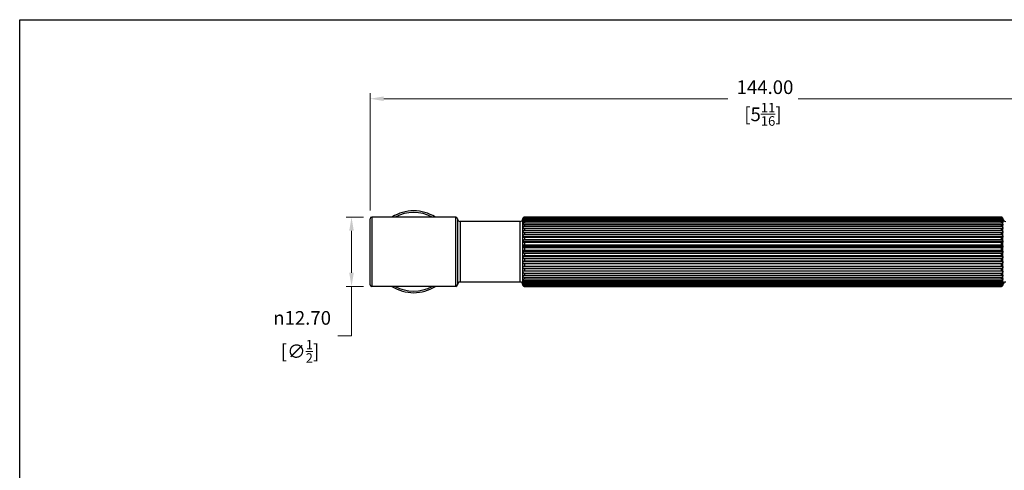
# Model space of a CAD drawing. Units: millimetres. Extents: x 8 to 289, y 8 to 202.
# Drawn here: x 8 to 188, y 119 to 202 of the extents above; entities that cross this region are included whole.
import ezdxf

# ---------------------------------------------------------------- set-up
doc = ezdxf.new("R2010")
doc.units = ezdxf.units.MM
for name, color, linetype, lineweight, true_color in [('Dimension (ISO)', 7, 'Continuous', 18, 0x000040), ('Visible (ISO)', 7, 'Continuous', 25, 0x000040), ('Visible Narrow (ISO)', 7, 'Continuous', 25, 0x000040)]:
    doc.layers.add(name, color=color, linetype=linetype, lineweight=lineweight, true_color=true_color)
doc.layers.add('Sketch Geometry (ANSI)', color=7, linetype='Continuous', lineweight=25)
doc.styles.add('Samuel Heath (ISO)', font='tahoma.ttf')
doc.dimstyles.new('Samuel Heath (ISO)', dxfattribs={"dimtxt": 2.5, "dimasz": 2.5, "dimexe": 1, "dimexo": 1.5, "dimgap": 0.762, "dimtad": 0, "dimtih": 1, "dimtoh": 1, "dimzin": 0, "dimdsep": 46, "dimtxsty": 'Samuel Heath (ISO)', "dimcen": 0.09, "dimdle": 10, "dimclrd": 256, "dimclre": 256, "dimclrt": 256, "dimazin": 0, "dimtfac": 1.2, "dimtmove": 0, "dimatfit": 3, "dimfxl": 1, "dimtolj": 1, "dimtzin": 0, "dimlwd": 15, "dimlwe": 15, "dimarcsym": 0})

# ---------------------------------------------------------------- blocks, each defined once
blk = doc.blocks.new('Borders Default Border')
at = {"layer": 'Sketch Geometry (ANSI)', "flags": 128}
blk.add_lwpolyline([(8, 8), (8, 202), (289, 202), (289, 8), (8, 8)], dxfattribs=at)
blk = doc.blocks.new('*D7')
at = {"layer": 'Defpoints', "color": 0, "transparency": 16777216}
for p in [(68.82, 165.82), (72.52, 165.82), (72.52, 153.12)]:
    blk.add_point(p, dxfattribs=at)
at = {"layer": 'Dimension (ISO)', "color": 176, "lineweight": 15, "true_color": 0x000080, "transparency": 16777216}
for p, q in [((71.02, 165.82), (67.82, 165.82)), ((68.82, 163.32), (68.82, 155.62)), ((71.02, 153.12), (67.82, 153.12)), ((68.82, 153.12), (68.82, 144.08)), ((68.82, 144.08), (66.32, 144.08))]:
    blk.add_line(p, q, dxfattribs=at)
at = {"layer": 'Dimension (ISO)', "color": 176, "true_color": 0x000080, "transparency": 16777216}
for points in [[(68.4, 163.32), (69.24, 163.32), (68.82, 165.82)], [(68.4, 155.62), (69.24, 155.62), (68.82, 153.12)]]:
    blk.add_solid(points, dxfattribs=at)
at = {"layer": 'Dimension (ISO)', "color": 176, "lineweight": 18, "true_color": 0x000080, "transparency": 16777216, "char_height": 2.5, "attachment_point": 2, "style": 'Samuel Heath (ISO)'}
for s, insert in [('\\A1; {\\fAIGDT|b0|i0;\\ln}\\fTahoma|b0|i0;12.70', (59.38, 148.6)), ('\\A1;[∅{\\H0.7000x;\\S1/2;}]', (59.38, 143.32))]:
    blk.add_mtext(s, dxfattribs=dict(at, insert=insert))
blk = doc.blocks.new('*D8')
at = {"layer": 'Defpoints', "color": 0, "transparency": 16777216}
for p in [(216.22, 187.52), (72.22, 165.52), (216.22, 165.52)]:
    blk.add_point(p, dxfattribs=at)
at = {"layer": 'Dimension (ISO)', "color": 176, "lineweight": 15, "true_color": 0x000080, "transparency": 16777216}
for p, q in [((72.22, 167.02), (72.22, 188.52)), ((216.22, 167.02), (216.22, 188.52)), ((74.72, 187.52), (137.77, 187.52)), ((213.72, 187.52), (150.66, 187.52))]:
    blk.add_line(p, q, dxfattribs=at)
at = {"layer": 'Dimension (ISO)', "color": 176, "true_color": 0x000080, "transparency": 16777216}
for points in [[(74.72, 187.94), (74.72, 187.1), (72.22, 187.52)], [(213.72, 187.94), (213.72, 187.1), (216.22, 187.52)]]:
    blk.add_solid(points, dxfattribs=at)
at = {"layer": 'Dimension (ISO)', "color": 176, "lineweight": 18, "true_color": 0x000080, "transparency": 16777216, "char_height": 2.5, "attachment_point": 2, "style": 'Samuel Heath (ISO)'}
for s, insert in [('\\A1; 144.00', (144.22, 190.88)), ('\\A1;[5{\\H0.7000x;\\S11/16;}]', (144.22, 186.76))]:
    blk.add_mtext(s, dxfattribs=dict(at, insert=insert))

msp = doc.modelspace()

# ---------------------------------------------------------------- linework, layer by layer
at = {"layer": 'Visible (ISO)'}
for p, q in [((72.216, 153.42), (72.216, 165.52)), ((87.916, 165.82), (72.516, 165.82)), ((99.716, 165.02), (88.716, 165.02)), ((187.916, 165.813), (100.516, 165.813)), ((100.516, 165.781), (187.916, 165.781)), ((187.916, 165.689), (100.516, 165.689)), ((100.516, 165.593), (187.916, 165.593)), ((187.916, 165.412), (100.516, 165.412)), ((100.516, 165.255), (187.916, 165.255)), ((187.916, 164.989), (100.516, 164.989)), ((100.516, 164.774), (187.916, 164.774)), ((187.916, 164.429), (100.516, 164.429)), ((100.516, 163.748), (100.216, 163.748)), ((188.216, 163.026), (100.216, 163.026)), ((100.516, 164.163), (187.916, 164.163)), ((187.916, 163.748), (100.516, 163.748)), ((100.516, 163.436), (187.916, 163.436)), ((187.916, 162.961), (100.516, 162.961)), ((100.516, 162.611), (187.916, 162.611)), ((188.216, 163.748), (187.916, 163.748)), ((188.216, 162.217), (100.216, 162.217)), ((188.216, 161.34), (100.216, 161.34)), ((187.916, 162.088), (100.516, 162.088)), ((100.516, 161.709), (187.916, 161.709)), ((187.916, 161.151), (100.516, 161.151)), ((100.516, 160.752), (187.916, 160.752)), ((188.216, 160.416), (100.216, 160.416)), ((188.216, 159.47), (100.216, 159.47)), ((187.916, 160.173), (100.516, 160.173)), ((100.516, 159.763), (187.916, 159.763)), ((187.916, 159.177), (100.516, 159.177)), ((188.216, 158.524), (100.216, 158.524)), ((188.216, 157.6), (100.216, 157.6)), ((100.516, 158.767), (187.916, 158.767)), ((187.916, 158.188), (100.516, 158.188)), ((100.516, 157.789), (187.916, 157.789)), ((187.916, 157.231), (100.516, 157.231)), ((188.216, 156.723), (100.216, 156.723)), ((188.216, 155.914), (100.216, 155.914)), ((100.516, 156.852), (187.916, 156.852)), ((187.916, 156.329), (100.516, 156.329)), ((100.516, 155.979), (187.916, 155.979)), ((187.916, 155.504), (100.516, 155.504)), ((99.716, 153.92), (88.716, 153.92)), ((100.216, 155.192), (100.516, 155.192)), ((100.516, 155.192), (187.916, 155.192)), ((187.916, 154.777), (100.516, 154.777)), ((100.516, 154.511), (187.916, 154.511)), ((187.916, 154.166), (100.516, 154.166)), ((100.516, 153.951), (187.916, 153.951)), ((187.916, 153.685), (100.516, 153.685)), ((100.516, 153.528), (187.916, 153.528)), ((187.916, 155.192), (188.216, 155.192)), ((87.916, 153.12), (72.516, 153.12)), ((187.916, 153.347), (100.516, 153.347)), ((100.516, 153.251), (187.916, 153.251)), ((187.916, 153.159), (100.516, 153.159)), ((100.516, 153.127), (187.916, 153.127))]:
    msp.add_line(p, q, dxfattribs=at)
for centre, radius, start, end in [((80.216, 159.47), 7.5, 57.85095, 122.14905), ((72.516, 165.52), 0.3, 90, 180), ((87.916, 165.52), 0.3, 0, 90), ((88.716, 165.52), 0.5, 180, 270), ((99.716, 165.52), 0.5, 270, 0), ((188.716, 165.52), 0.5, 180, 270), ((72.516, 153.42), 0.3, 180, 270), ((87.916, 153.42), 0.3, 270, 0), ((88.716, 153.42), 0.5, 90, 180), ((99.716, 153.42), 0.5, 0, 90), ((188.716, 153.42), 0.5, 90, 180), ((80.216, 159.47), 7.5, 237.85095, 302.14905)]:
    msp.add_arc(centre, radius, start, end, dxfattribs=at)
for points, knots in [([(100.516, 165.813), (100.483, 165.813), (100.444, 165.806), (100.379, 165.784), (100.343, 165.762), (100.287, 165.715), (100.261, 165.679), (100.227, 165.609), (100.216, 165.561), (100.216, 165.52)], [0, 0, 0, 0, 0.010007233, 0.010007233, 0.02175791, 0.02175791, 0.036092127, 0.036092127, 0.053336655, 0.053336655, 0.053336655, 0.053336655]), ([(100.216, 165.446), (100.216, 165.492), (100.227, 165.547), (100.261, 165.628), (100.287, 165.669), (100.343, 165.723), (100.379, 165.747), (100.444, 165.773), (100.483, 165.781), (100.516, 165.781)], [-0.053336655, -0.053336655, -0.053336655, -0.053336655, -0.036092127, -0.036092127, -0.02175791, -0.02175791, -0.010007233, -0.010007233, 0, 0, 0, 0]), ([(100.516, 165.689), (100.483, 165.689), (100.444, 165.684), (100.379, 165.665), (100.343, 165.647), (100.287, 165.608), (100.261, 165.578), (100.227, 165.519), (100.216, 165.479), (100.216, 165.446)], [0, 0, 0, 0, 0.010007233, 0.010007233, 0.02175791, 0.02175791, 0.036092127, 0.036092127, 0.053336655, 0.053336655, 0.053336655, 0.053336655]), ([(100.216, 165.224), (100.216, 165.275), (100.227, 165.336), (100.261, 165.425), (100.287, 165.47), (100.343, 165.529), (100.379, 165.556), (100.444, 165.585), (100.483, 165.593), (100.516, 165.593)], [-0.053336655, -0.053336655, -0.053336655, -0.053336655, -0.036092127, -0.036092127, -0.02175791, -0.02175791, -0.010007233, -0.010007233, 0, 0, 0, 0]), ([(100.516, 165.412), (100.483, 165.412), (100.444, 165.408), (100.379, 165.393), (100.343, 165.38), (100.287, 165.349), (100.261, 165.326), (100.227, 165.281), (100.216, 165.25), (100.216, 165.224)], [0, 0, 0, 0, 0.010007233, 0.010007233, 0.02175791, 0.02175791, 0.036092127, 0.036092127, 0.053336655, 0.053336655, 0.053336655, 0.053336655]), ([(100.216, 164.861), (100.216, 164.915), (100.227, 164.98), (100.261, 165.075), (100.287, 165.123), (100.343, 165.187), (100.379, 165.215), (100.444, 165.246), (100.483, 165.255), (100.516, 165.255)], [-0.053336655, -0.053336655, -0.053336655, -0.053336655, -0.036092127, -0.036092127, -0.02175791, -0.02175791, -0.010007233, -0.010007233, 0, 0, 0, 0]), ([(100.516, 164.989), (100.483, 164.989), (100.444, 164.986), (100.379, 164.976), (100.343, 164.967), (100.287, 164.946), (100.261, 164.93), (100.227, 164.899), (100.216, 164.878), (100.216, 164.861)], [0, 0, 0, 0, 0.010007233, 0.010007233, 0.02175791, 0.02175791, 0.036092127, 0.036092127, 0.053336655, 0.053336655, 0.053336655, 0.053336655]), ([(100.216, 164.365), (100.216, 164.421), (100.227, 164.489), (100.261, 164.587), (100.287, 164.637), (100.343, 164.703), (100.379, 164.733), (100.444, 164.765), (100.483, 164.774), (100.516, 164.774)], [-0.053336655, -0.053336655, -0.053336655, -0.053336655, -0.036092127, -0.036092127, -0.02175791, -0.02175791, -0.010007233, -0.010007233, 0, 0, 0, 0]), ([(100.516, 164.429), (100.483, 164.429), (100.444, 164.428), (100.379, 164.423), (100.343, 164.418), (100.287, 164.408), (100.261, 164.4), (100.227, 164.384), (100.216, 164.374), (100.216, 164.365)], [0, 0, 0, 0, 0.010007233, 0.010007233, 0.02175791, 0.02175791, 0.036092127, 0.036092127, 0.053336655, 0.053336655, 0.053336655, 0.053336655]), ([(188.216, 165.52), (188.216, 165.561), (188.206, 165.609), (188.172, 165.679), (188.145, 165.715), (188.09, 165.762), (188.054, 165.784), (187.989, 165.806), (187.95, 165.813), (187.916, 165.813)], [-0.053336655, -0.053336655, -0.053336655, -0.053336655, -0.036092127, -0.036092127, -0.02175791, -0.02175791, -0.010007233, -0.010007233, 0, 0, 0, 0]), ([(187.916, 165.781), (187.95, 165.781), (187.989, 165.773), (188.054, 165.747), (188.09, 165.723), (188.145, 165.669), (188.172, 165.628), (188.206, 165.547), (188.216, 165.492), (188.216, 165.446)], [0, 0, 0, 0, 0.010007233, 0.010007233, 0.02175791, 0.02175791, 0.036092127, 0.036092127, 0.053336655, 0.053336655, 0.053336655, 0.053336655]), ([(188.216, 165.446), (188.216, 165.479), (188.206, 165.519), (188.172, 165.578), (188.145, 165.608), (188.09, 165.647), (188.054, 165.665), (187.989, 165.684), (187.95, 165.689), (187.916, 165.689)], [-0.053336655, -0.053336655, -0.053336655, -0.053336655, -0.036092127, -0.036092127, -0.02175791, -0.02175791, -0.010007233, -0.010007233, 0, 0, 0, 0]), ([(187.916, 165.593), (187.95, 165.593), (187.989, 165.585), (188.054, 165.556), (188.09, 165.529), (188.145, 165.47), (188.172, 165.425), (188.206, 165.336), (188.216, 165.275), (188.216, 165.224)], [0, 0, 0, 0, 0.010007233, 0.010007233, 0.02175791, 0.02175791, 0.036092127, 0.036092127, 0.053336655, 0.053336655, 0.053336655, 0.053336655]), ([(188.216, 165.224), (188.216, 165.25), (188.206, 165.281), (188.172, 165.326), (188.145, 165.349), (188.09, 165.38), (188.054, 165.393), (187.989, 165.408), (187.95, 165.412), (187.916, 165.412)], [-0.053336655, -0.053336655, -0.053336655, -0.053336655, -0.036092127, -0.036092127, -0.02175791, -0.02175791, -0.010007233, -0.010007233, 0, 0, 0, 0]), ([(187.916, 165.255), (187.95, 165.255), (187.989, 165.246), (188.054, 165.215), (188.09, 165.187), (188.145, 165.123), (188.172, 165.075), (188.206, 164.98), (188.216, 164.915), (188.216, 164.861)], [0, 0, 0, 0, 0.010007233, 0.010007233, 0.02175791, 0.02175791, 0.036092127, 0.036092127, 0.053336655, 0.053336655, 0.053336655, 0.053336655]), ([(188.216, 164.861), (188.216, 164.878), (188.206, 164.899), (188.172, 164.93), (188.145, 164.946), (188.09, 164.967), (188.054, 164.976), (187.989, 164.986), (187.95, 164.989), (187.916, 164.989)], [-0.053336655, -0.053336655, -0.053336655, -0.053336655, -0.036092127, -0.036092127, -0.02175791, -0.02175791, -0.010007233, -0.010007233, 0, 0, 0, 0]), ([(187.916, 164.774), (187.95, 164.774), (187.989, 164.765), (188.054, 164.733), (188.09, 164.703), (188.145, 164.637), (188.172, 164.587), (188.206, 164.489), (188.216, 164.421), (188.216, 164.365)], [0, 0, 0, 0, 0.010007233, 0.010007233, 0.02175791, 0.02175791, 0.036092127, 0.036092127, 0.053336655, 0.053336655, 0.053336655, 0.053336655]), ([(188.216, 164.365), (188.216, 164.374), (188.206, 164.384), (188.172, 164.4), (188.145, 164.408), (188.09, 164.418), (188.054, 164.423), (187.989, 164.428), (187.95, 164.429), (187.916, 164.429)], [-0.053336655, -0.053336655, -0.053336655, -0.053336655, -0.036092127, -0.036092127, -0.02175791, -0.02175791, -0.010007233, -0.010007233, 0, 0, 0, 0]), ([(100.216, 163.748), (100.216, 163.805), (100.227, 163.874), (100.261, 163.973), (100.287, 164.024), (100.343, 164.091), (100.379, 164.121), (100.444, 164.153), (100.483, 164.163), (100.516, 164.163)], [-0.053336655, -0.053336655, -0.053336655, -0.053336655, -0.036092127, -0.036092127, -0.02175791, -0.02175791, -0.010007233, -0.010007233, 0, 0, 0, 0]), ([(100.216, 163.026), (100.216, 163.083), (100.227, 163.15), (100.261, 163.249), (100.287, 163.299), (100.343, 163.365), (100.379, 163.395), (100.444, 163.426), (100.483, 163.436), (100.516, 163.436)], [-0.053336655, -0.053336655, -0.053336655, -0.053336655, -0.036092127, -0.036092127, -0.02175791, -0.02175791, -0.010007233, -0.010007233, 0, 0, 0, 0]), ([(100.516, 162.961), (100.483, 162.961), (100.444, 162.963), (100.379, 162.968), (100.343, 162.972), (100.287, 162.983), (100.261, 162.991), (100.227, 163.006), (100.216, 163.017), (100.216, 163.026)], [0, 0, 0, 0, 0.010007233, 0.010007233, 0.02175791, 0.02175791, 0.036092127, 0.036092127, 0.053336655, 0.053336655, 0.053336655, 0.053336655]), ([(100.216, 162.217), (100.216, 162.271), (100.227, 162.336), (100.261, 162.431), (100.287, 162.479), (100.343, 162.543), (100.379, 162.572), (100.444, 162.602), (100.483, 162.611), (100.516, 162.611)], [-0.053336655, -0.053336655, -0.053336655, -0.053336655, -0.036092127, -0.036092127, -0.02175791, -0.02175791, -0.010007233, -0.010007233, 0, 0, 0, 0]), ([(187.916, 164.163), (187.95, 164.163), (187.989, 164.153), (188.054, 164.121), (188.09, 164.091), (188.145, 164.024), (188.172, 163.973), (188.206, 163.874), (188.216, 163.805), (188.216, 163.748)], [0, 0, 0, 0, 0.010007233, 0.010007233, 0.02175791, 0.02175791, 0.036092127, 0.036092127, 0.053336655, 0.053336655, 0.053336655, 0.053336655]), ([(187.916, 163.436), (187.95, 163.436), (187.989, 163.426), (188.054, 163.395), (188.09, 163.365), (188.145, 163.299), (188.172, 163.249), (188.206, 163.15), (188.216, 163.083), (188.216, 163.026)], [0, 0, 0, 0, 0.010007233, 0.010007233, 0.02175791, 0.02175791, 0.036092127, 0.036092127, 0.053336655, 0.053336655, 0.053336655, 0.053336655]), ([(188.216, 163.026), (188.216, 163.017), (188.206, 163.006), (188.172, 162.991), (188.145, 162.983), (188.09, 162.972), (188.054, 162.968), (187.989, 162.963), (187.95, 162.961), (187.916, 162.961)], [-0.053336655, -0.053336655, -0.053336655, -0.053336655, -0.036092127, -0.036092127, -0.02175791, -0.02175791, -0.010007233, -0.010007233, 0, 0, 0, 0]), ([(187.916, 162.611), (187.95, 162.611), (187.989, 162.602), (188.054, 162.572), (188.09, 162.543), (188.145, 162.479), (188.172, 162.431), (188.206, 162.336), (188.216, 162.271), (188.216, 162.217)], [0, 0, 0, 0, 0.010007233, 0.010007233, 0.02175791, 0.02175791, 0.036092127, 0.036092127, 0.053336655, 0.053336655, 0.053336655, 0.053336655]), ([(100.516, 162.088), (100.483, 162.088), (100.444, 162.091), (100.379, 162.101), (100.343, 162.111), (100.287, 162.131), (100.261, 162.147), (100.227, 162.178), (100.216, 162.199), (100.216, 162.217)], [0, 0, 0, 0, 0.010007233, 0.010007233, 0.02175791, 0.02175791, 0.036092127, 0.036092127, 0.053336655, 0.053336655, 0.053336655, 0.053336655]), ([(100.216, 161.34), (100.216, 161.391), (100.227, 161.452), (100.261, 161.54), (100.287, 161.585), (100.343, 161.645), (100.379, 161.672), (100.444, 161.7), (100.483, 161.709), (100.516, 161.709)], [-0.053336655, -0.053336655, -0.053336655, -0.053336655, -0.036092127, -0.036092127, -0.02175791, -0.02175791, -0.010007233, -0.010007233, 0, 0, 0, 0]), ([(100.516, 161.151), (100.483, 161.151), (100.444, 161.156), (100.379, 161.17), (100.343, 161.184), (100.287, 161.214), (100.261, 161.237), (100.227, 161.282), (100.216, 161.313), (100.216, 161.34)], [0, 0, 0, 0, 0.010007233, 0.010007233, 0.02175791, 0.02175791, 0.036092127, 0.036092127, 0.053336655, 0.053336655, 0.053336655, 0.053336655]), ([(100.216, 160.416), (100.216, 160.463), (100.227, 160.518), (100.261, 160.599), (100.287, 160.64), (100.343, 160.694), (100.379, 160.718), (100.444, 160.744), (100.483, 160.752), (100.516, 160.752)], [-0.053336655, -0.053336655, -0.053336655, -0.053336655, -0.036092127, -0.036092127, -0.02175791, -0.02175791, -0.010007233, -0.010007233, 0, 0, 0, 0]), ([(188.216, 162.217), (188.216, 162.199), (188.206, 162.178), (188.172, 162.147), (188.145, 162.131), (188.09, 162.111), (188.054, 162.101), (187.989, 162.091), (187.95, 162.088), (187.916, 162.088)], [-0.053336655, -0.053336655, -0.053336655, -0.053336655, -0.036092127, -0.036092127, -0.02175791, -0.02175791, -0.010007233, -0.010007233, 0, 0, 0, 0]), ([(187.916, 161.709), (187.95, 161.709), (187.989, 161.7), (188.054, 161.672), (188.09, 161.645), (188.145, 161.585), (188.172, 161.54), (188.206, 161.452), (188.216, 161.391), (188.216, 161.34)], [0, 0, 0, 0, 0.010007233, 0.010007233, 0.02175791, 0.02175791, 0.036092127, 0.036092127, 0.053336655, 0.053336655, 0.053336655, 0.053336655]), ([(188.216, 161.34), (188.216, 161.313), (188.206, 161.282), (188.172, 161.237), (188.145, 161.214), (188.09, 161.184), (188.054, 161.17), (187.989, 161.156), (187.95, 161.151), (187.916, 161.151)], [-0.053336655, -0.053336655, -0.053336655, -0.053336655, -0.036092127, -0.036092127, -0.02175791, -0.02175791, -0.010007233, -0.010007233, 0, 0, 0, 0]), ([(187.916, 160.752), (187.95, 160.752), (187.989, 160.744), (188.054, 160.718), (188.09, 160.694), (188.145, 160.64), (188.172, 160.599), (188.206, 160.518), (188.216, 160.463), (188.216, 160.416)], [0, 0, 0, 0, 0.010007233, 0.010007233, 0.02175791, 0.02175791, 0.036092127, 0.036092127, 0.053336655, 0.053336655, 0.053336655, 0.053336655]), ([(100.516, 160.173), (100.483, 160.173), (100.444, 160.178), (100.379, 160.197), (100.343, 160.215), (100.287, 160.254), (100.261, 160.284), (100.227, 160.343), (100.216, 160.383), (100.216, 160.416)], [0, 0, 0, 0, 0.010007233, 0.010007233, 0.02175791, 0.02175791, 0.036092127, 0.036092127, 0.053336655, 0.053336655, 0.053336655, 0.053336655]), ([(100.216, 159.47), (100.216, 159.511), (100.227, 159.559), (100.261, 159.629), (100.287, 159.665), (100.343, 159.712), (100.379, 159.734), (100.444, 159.756), (100.483, 159.763), (100.516, 159.763)], [-0.053336655, -0.053336655, -0.053336655, -0.053336655, -0.036092127, -0.036092127, -0.02175791, -0.02175791, -0.010007233, -0.010007233, 0, 0, 0, 0]), ([(100.516, 159.177), (100.483, 159.177), (100.444, 159.184), (100.379, 159.206), (100.343, 159.228), (100.287, 159.275), (100.261, 159.311), (100.227, 159.381), (100.216, 159.429), (100.216, 159.47)], [0, 0, 0, 0, 0.010007233, 0.010007233, 0.02175791, 0.02175791, 0.036092127, 0.036092127, 0.053336655, 0.053336655, 0.053336655, 0.053336655]), ([(188.216, 160.416), (188.216, 160.383), (188.206, 160.343), (188.172, 160.284), (188.145, 160.254), (188.09, 160.215), (188.054, 160.197), (187.989, 160.178), (187.95, 160.173), (187.916, 160.173)], [-0.053336655, -0.053336655, -0.053336655, -0.053336655, -0.036092127, -0.036092127, -0.02175791, -0.02175791, -0.010007233, -0.010007233, 0, 0, 0, 0]), ([(187.916, 159.763), (187.95, 159.763), (187.989, 159.756), (188.054, 159.734), (188.09, 159.712), (188.145, 159.665), (188.172, 159.629), (188.206, 159.559), (188.216, 159.511), (188.216, 159.47)], [0, 0, 0, 0, 0.010007233, 0.010007233, 0.02175791, 0.02175791, 0.036092127, 0.036092127, 0.053336655, 0.053336655, 0.053336655, 0.053336655]), ([(188.216, 159.47), (188.216, 159.429), (188.206, 159.381), (188.172, 159.311), (188.145, 159.275), (188.09, 159.228), (188.054, 159.206), (187.989, 159.184), (187.95, 159.177), (187.916, 159.177)], [-0.053336655, -0.053336655, -0.053336655, -0.053336655, -0.036092127, -0.036092127, -0.02175791, -0.02175791, -0.010007233, -0.010007233, 0, 0, 0, 0]), ([(100.216, 158.524), (100.216, 158.557), (100.227, 158.597), (100.261, 158.656), (100.287, 158.686), (100.343, 158.725), (100.379, 158.743), (100.444, 158.762), (100.483, 158.767), (100.516, 158.767)], [-0.053336655, -0.053336655, -0.053336655, -0.053336655, -0.036092127, -0.036092127, -0.02175791, -0.02175791, -0.010007233, -0.010007233, 0, 0, 0, 0]), ([(100.516, 158.188), (100.483, 158.188), (100.444, 158.196), (100.379, 158.222), (100.343, 158.246), (100.287, 158.3), (100.261, 158.341), (100.227, 158.422), (100.216, 158.477), (100.216, 158.524)], [0, 0, 0, 0, 0.010007233, 0.010007233, 0.02175791, 0.02175791, 0.036092127, 0.036092127, 0.053336655, 0.053336655, 0.053336655, 0.053336655]), ([(100.216, 157.6), (100.216, 157.627), (100.227, 157.658), (100.261, 157.703), (100.287, 157.726), (100.343, 157.756), (100.379, 157.77), (100.444, 157.784), (100.483, 157.789), (100.516, 157.789)], [-0.053336655, -0.053336655, -0.053336655, -0.053336655, -0.036092127, -0.036092127, -0.02175791, -0.02175791, -0.010007233, -0.010007233, 0, 0, 0, 0]), ([(100.516, 157.231), (100.483, 157.231), (100.444, 157.239), (100.379, 157.268), (100.343, 157.295), (100.287, 157.355), (100.261, 157.4), (100.227, 157.488), (100.216, 157.549), (100.216, 157.6)], [0, 0, 0, 0, 0.010007233, 0.010007233, 0.02175791, 0.02175791, 0.036092127, 0.036092127, 0.053336655, 0.053336655, 0.053336655, 0.053336655]), ([(187.916, 158.767), (187.95, 158.767), (187.989, 158.762), (188.054, 158.743), (188.09, 158.725), (188.145, 158.686), (188.172, 158.656), (188.206, 158.597), (188.216, 158.557), (188.216, 158.524)], [0, 0, 0, 0, 0.010007233, 0.010007233, 0.02175791, 0.02175791, 0.036092127, 0.036092127, 0.053336655, 0.053336655, 0.053336655, 0.053336655]), ([(188.216, 158.524), (188.216, 158.477), (188.206, 158.422), (188.172, 158.341), (188.145, 158.3), (188.09, 158.246), (188.054, 158.222), (187.989, 158.196), (187.95, 158.188), (187.916, 158.188)], [-0.053336655, -0.053336655, -0.053336655, -0.053336655, -0.036092127, -0.036092127, -0.02175791, -0.02175791, -0.010007233, -0.010007233, 0, 0, 0, 0]), ([(187.916, 157.789), (187.95, 157.789), (187.989, 157.784), (188.054, 157.77), (188.09, 157.756), (188.145, 157.726), (188.172, 157.703), (188.206, 157.658), (188.216, 157.627), (188.216, 157.6)], [0, 0, 0, 0, 0.010007233, 0.010007233, 0.02175791, 0.02175791, 0.036092127, 0.036092127, 0.053336655, 0.053336655, 0.053336655, 0.053336655]), ([(188.216, 157.6), (188.216, 157.549), (188.206, 157.488), (188.172, 157.4), (188.145, 157.355), (188.09, 157.295), (188.054, 157.268), (187.989, 157.239), (187.95, 157.231), (187.916, 157.231)], [-0.053336655, -0.053336655, -0.053336655, -0.053336655, -0.036092127, -0.036092127, -0.02175791, -0.02175791, -0.010007233, -0.010007233, 0, 0, 0, 0]), ([(100.216, 156.723), (100.216, 156.741), (100.227, 156.762), (100.261, 156.793), (100.287, 156.809), (100.343, 156.829), (100.379, 156.839), (100.444, 156.849), (100.483, 156.852), (100.516, 156.852)], [-0.053336655, -0.053336655, -0.053336655, -0.053336655, -0.036092127, -0.036092127, -0.02175791, -0.02175791, -0.010007233, -0.010007233, 0, 0, 0, 0]), ([(100.516, 156.329), (100.483, 156.329), (100.444, 156.338), (100.379, 156.368), (100.343, 156.397), (100.287, 156.461), (100.261, 156.509), (100.227, 156.604), (100.216, 156.669), (100.216, 156.723)], [0, 0, 0, 0, 0.010007233, 0.010007233, 0.02175791, 0.02175791, 0.036092127, 0.036092127, 0.053336655, 0.053336655, 0.053336655, 0.053336655]), ([(100.216, 155.914), (100.216, 155.923), (100.227, 155.934), (100.261, 155.949), (100.287, 155.957), (100.343, 155.968), (100.379, 155.972), (100.444, 155.977), (100.483, 155.979), (100.516, 155.979)], [-0.053336655, -0.053336655, -0.053336655, -0.053336655, -0.036092127, -0.036092127, -0.02175791, -0.02175791, -0.010007233, -0.010007233, 0, 0, 0, 0]), ([(100.516, 155.504), (100.483, 155.504), (100.444, 155.514), (100.379, 155.545), (100.343, 155.575), (100.287, 155.641), (100.261, 155.691), (100.227, 155.79), (100.216, 155.857), (100.216, 155.914)], [0, 0, 0, 0, 0.010007233, 0.010007233, 0.02175791, 0.02175791, 0.036092127, 0.036092127, 0.053336655, 0.053336655, 0.053336655, 0.053336655]), ([(187.916, 156.852), (187.95, 156.852), (187.989, 156.849), (188.054, 156.839), (188.09, 156.829), (188.145, 156.809), (188.172, 156.793), (188.206, 156.762), (188.216, 156.741), (188.216, 156.723)], [0, 0, 0, 0, 0.010007233, 0.010007233, 0.02175791, 0.02175791, 0.036092127, 0.036092127, 0.053336655, 0.053336655, 0.053336655, 0.053336655]), ([(188.216, 156.723), (188.216, 156.669), (188.206, 156.604), (188.172, 156.509), (188.145, 156.461), (188.09, 156.397), (188.054, 156.368), (187.989, 156.338), (187.95, 156.329), (187.916, 156.329)], [-0.053336655, -0.053336655, -0.053336655, -0.053336655, -0.036092127, -0.036092127, -0.02175791, -0.02175791, -0.010007233, -0.010007233, 0, 0, 0, 0]), ([(187.916, 155.979), (187.95, 155.979), (187.989, 155.977), (188.054, 155.972), (188.09, 155.968), (188.145, 155.957), (188.172, 155.949), (188.206, 155.934), (188.216, 155.923), (188.216, 155.914)], [0, 0, 0, 0, 0.010007233, 0.010007233, 0.02175791, 0.02175791, 0.036092127, 0.036092127, 0.053336655, 0.053336655, 0.053336655, 0.053336655]), ([(188.216, 155.914), (188.216, 155.857), (188.206, 155.79), (188.172, 155.691), (188.145, 155.641), (188.09, 155.575), (188.054, 155.545), (187.989, 155.514), (187.95, 155.504), (187.916, 155.504)], [-0.053336655, -0.053336655, -0.053336655, -0.053336655, -0.036092127, -0.036092127, -0.02175791, -0.02175791, -0.010007233, -0.010007233, 0, 0, 0, 0]), ([(100.516, 154.777), (100.483, 154.777), (100.444, 154.787), (100.379, 154.819), (100.343, 154.849), (100.287, 154.916), (100.261, 154.967), (100.227, 155.066), (100.216, 155.135), (100.216, 155.192)], [0, 0, 0, 0, 0.010007233, 0.010007233, 0.02175791, 0.02175791, 0.036092127, 0.036092127, 0.053336655, 0.053336655, 0.053336655, 0.053336655]), ([(100.516, 154.166), (100.483, 154.166), (100.444, 154.175), (100.379, 154.207), (100.343, 154.237), (100.287, 154.303), (100.261, 154.353), (100.227, 154.451), (100.216, 154.519), (100.216, 154.575)], [0, 0, 0, 0, 0.010007233, 0.010007233, 0.02175791, 0.02175791, 0.036092127, 0.036092127, 0.053336655, 0.053336655, 0.053336655, 0.053336655]), ([(100.216, 154.575), (100.216, 154.566), (100.227, 154.556), (100.261, 154.54), (100.287, 154.532), (100.343, 154.522), (100.379, 154.517), (100.444, 154.512), (100.483, 154.511), (100.516, 154.511)], [-0.053336655, -0.053336655, -0.053336655, -0.053336655, -0.036092127, -0.036092127, -0.02175791, -0.02175791, -0.010007233, -0.010007233, 0, 0, 0, 0]), ([(100.516, 153.685), (100.483, 153.685), (100.444, 153.694), (100.379, 153.725), (100.343, 153.753), (100.287, 153.817), (100.261, 153.865), (100.227, 153.96), (100.216, 154.025), (100.216, 154.079)], [0, 0, 0, 0, 0.010007233, 0.010007233, 0.02175791, 0.02175791, 0.036092127, 0.036092127, 0.053336655, 0.053336655, 0.053336655, 0.053336655]), ([(100.216, 154.079), (100.216, 154.062), (100.227, 154.041), (100.261, 154.01), (100.287, 153.994), (100.343, 153.973), (100.379, 153.964), (100.444, 153.954), (100.483, 153.951), (100.516, 153.951)], [-0.053336655, -0.053336655, -0.053336655, -0.053336655, -0.036092127, -0.036092127, -0.02175791, -0.02175791, -0.010007233, -0.010007233, 0, 0, 0, 0]), ([(100.516, 153.347), (100.483, 153.347), (100.444, 153.355), (100.379, 153.384), (100.343, 153.411), (100.287, 153.47), (100.261, 153.515), (100.227, 153.604), (100.216, 153.665), (100.216, 153.716)], [0, 0, 0, 0, 0.010007233, 0.010007233, 0.02175791, 0.02175791, 0.036092127, 0.036092127, 0.053336655, 0.053336655, 0.053336655, 0.053336655]), ([(100.216, 153.716), (100.216, 153.69), (100.227, 153.659), (100.261, 153.614), (100.287, 153.591), (100.343, 153.56), (100.379, 153.547), (100.444, 153.532), (100.483, 153.528), (100.516, 153.528)], [-0.053336655, -0.053336655, -0.053336655, -0.053336655, -0.036092127, -0.036092127, -0.02175791, -0.02175791, -0.010007233, -0.010007233, 0, 0, 0, 0]), ([(100.516, 153.159), (100.483, 153.159), (100.444, 153.167), (100.379, 153.193), (100.343, 153.217), (100.287, 153.271), (100.261, 153.312), (100.227, 153.393), (100.216, 153.448), (100.216, 153.494)], [0, 0, 0, 0, 0.010007233, 0.010007233, 0.02175791, 0.02175791, 0.036092127, 0.036092127, 0.053336655, 0.053336655, 0.053336655, 0.053336655]), ([(100.216, 153.494), (100.216, 153.461), (100.227, 153.421), (100.261, 153.362), (100.287, 153.332), (100.343, 153.293), (100.379, 153.275), (100.444, 153.256), (100.483, 153.251), (100.516, 153.251)], [-0.053336655, -0.053336655, -0.053336655, -0.053336655, -0.036092127, -0.036092127, -0.02175791, -0.02175791, -0.010007233, -0.010007233, 0, 0, 0, 0]), ([(100.216, 153.42), (100.216, 153.379), (100.227, 153.331), (100.261, 153.261), (100.287, 153.225), (100.343, 153.178), (100.379, 153.156), (100.444, 153.134), (100.483, 153.127), (100.516, 153.127)], [-0.053336655, -0.053336655, -0.053336655, -0.053336655, -0.036092127, -0.036092127, -0.02175791, -0.02175791, -0.010007233, -0.010007233, 0, 0, 0, 0]), ([(188.216, 155.192), (188.216, 155.135), (188.206, 155.066), (188.172, 154.967), (188.145, 154.916), (188.09, 154.849), (188.054, 154.819), (187.989, 154.787), (187.95, 154.777), (187.916, 154.777)], [-0.053336655, -0.053336655, -0.053336655, -0.053336655, -0.036092127, -0.036092127, -0.02175791, -0.02175791, -0.010007233, -0.010007233, 0, 0, 0, 0]), ([(188.216, 154.575), (188.216, 154.519), (188.206, 154.451), (188.172, 154.353), (188.145, 154.303), (188.09, 154.237), (188.054, 154.207), (187.989, 154.175), (187.95, 154.166), (187.916, 154.166)], [-0.053336655, -0.053336655, -0.053336655, -0.053336655, -0.036092127, -0.036092127, -0.02175791, -0.02175791, -0.010007233, -0.010007233, 0, 0, 0, 0]), ([(187.916, 154.511), (187.95, 154.511), (187.989, 154.512), (188.054, 154.517), (188.09, 154.522), (188.145, 154.532), (188.172, 154.54), (188.206, 154.556), (188.216, 154.566), (188.216, 154.575)], [0, 0, 0, 0, 0.010007233, 0.010007233, 0.02175791, 0.02175791, 0.036092127, 0.036092127, 0.053336655, 0.053336655, 0.053336655, 0.053336655]), ([(188.216, 154.079), (188.216, 154.025), (188.206, 153.96), (188.172, 153.865), (188.145, 153.817), (188.09, 153.753), (188.054, 153.725), (187.989, 153.694), (187.95, 153.685), (187.916, 153.685)], [-0.053336655, -0.053336655, -0.053336655, -0.053336655, -0.036092127, -0.036092127, -0.02175791, -0.02175791, -0.010007233, -0.010007233, 0, 0, 0, 0]), ([(187.916, 153.951), (187.95, 153.951), (187.989, 153.954), (188.054, 153.964), (188.09, 153.973), (188.145, 153.994), (188.172, 154.01), (188.206, 154.041), (188.216, 154.062), (188.216, 154.079)], [0, 0, 0, 0, 0.010007233, 0.010007233, 0.02175791, 0.02175791, 0.036092127, 0.036092127, 0.053336655, 0.053336655, 0.053336655, 0.053336655]), ([(188.216, 153.716), (188.216, 153.665), (188.206, 153.604), (188.172, 153.515), (188.145, 153.47), (188.09, 153.411), (188.054, 153.384), (187.989, 153.355), (187.95, 153.347), (187.916, 153.347)], [-0.053336655, -0.053336655, -0.053336655, -0.053336655, -0.036092127, -0.036092127, -0.02175791, -0.02175791, -0.010007233, -0.010007233, 0, 0, 0, 0]), ([(187.916, 153.528), (187.95, 153.528), (187.989, 153.532), (188.054, 153.547), (188.09, 153.56), (188.145, 153.591), (188.172, 153.614), (188.206, 153.659), (188.216, 153.69), (188.216, 153.716)], [0, 0, 0, 0, 0.010007233, 0.010007233, 0.02175791, 0.02175791, 0.036092127, 0.036092127, 0.053336655, 0.053336655, 0.053336655, 0.053336655]), ([(188.216, 153.494), (188.216, 153.448), (188.206, 153.393), (188.172, 153.312), (188.145, 153.271), (188.09, 153.217), (188.054, 153.193), (187.989, 153.167), (187.95, 153.159), (187.916, 153.159)], [-0.053336655, -0.053336655, -0.053336655, -0.053336655, -0.036092127, -0.036092127, -0.02175791, -0.02175791, -0.010007233, -0.010007233, 0, 0, 0, 0]), ([(187.916, 153.251), (187.95, 153.251), (187.989, 153.256), (188.054, 153.275), (188.09, 153.293), (188.145, 153.332), (188.172, 153.362), (188.206, 153.421), (188.216, 153.461), (188.216, 153.494)], [0, 0, 0, 0, 0.010007233, 0.010007233, 0.02175791, 0.02175791, 0.036092127, 0.036092127, 0.053336655, 0.053336655, 0.053336655, 0.053336655]), ([(187.916, 153.127), (187.95, 153.127), (187.989, 153.134), (188.054, 153.156), (188.09, 153.178), (188.145, 153.225), (188.172, 153.261), (188.206, 153.331), (188.216, 153.379), (188.216, 153.42)], [0, 0, 0, 0, 0.010007233, 0.010007233, 0.02175791, 0.02175791, 0.036092127, 0.036092127, 0.053336655, 0.053336655, 0.053336655, 0.053336655])]:
    msp.add_open_spline(points, degree=3, knots=knots, dxfattribs=at)
at = {"layer": 'Visible Narrow (ISO)'}
for p, q in [((72.516, 165.82), (72.516, 153.12)), ((87.916, 153.12), (87.916, 165.82)), ((88.216, 165.52), (88.216, 153.42)), ((88.716, 165.02), (88.716, 153.92)), ((99.716, 153.92), (99.716, 165.02)), ((100.216, 165.446), (100.216, 165.52)), ((100.216, 165.224), (100.216, 165.446)), ((100.216, 164.861), (100.216, 165.224)), ((100.216, 164.365), (100.216, 164.861)), ((100.216, 163.748), (100.216, 164.365)), ((100.516, 165.813), (100.516, 165.781)), ((100.516, 165.689), (100.516, 165.593)), ((100.516, 165.412), (100.516, 165.255)), ((100.516, 164.989), (100.516, 164.774)), ((100.516, 164.429), (100.516, 164.163)), ((187.916, 165.813), (187.916, 165.781)), ((187.916, 165.689), (187.916, 165.593)), ((187.916, 165.412), (187.916, 165.255)), ((187.916, 164.989), (187.916, 164.774)), ((187.916, 164.429), (187.916, 164.163)), ((188.216, 165.446), (188.216, 165.52)), ((188.216, 165.224), (188.216, 165.446)), ((188.216, 164.861), (188.216, 165.224)), ((188.216, 164.365), (188.216, 164.861)), ((188.216, 163.748), (188.216, 164.365)), ((100.216, 163.026), (100.216, 163.748)), ((100.216, 162.217), (100.216, 163.026)), ((100.516, 163.748), (100.516, 163.436)), ((100.516, 162.961), (100.516, 162.611)), ((187.916, 163.748), (187.916, 163.436)), ((187.916, 162.961), (187.916, 162.611)), ((188.216, 163.026), (188.216, 163.748)), ((188.216, 162.217), (188.216, 163.026)), ((100.216, 161.34), (100.216, 162.217)), ((100.216, 160.416), (100.216, 161.34)), ((100.516, 162.088), (100.516, 161.709)), ((100.516, 161.151), (100.516, 160.752)), ((187.916, 162.088), (187.916, 161.709)), ((187.916, 161.151), (187.916, 160.752)), ((188.216, 161.34), (188.216, 162.217)), ((188.216, 160.416), (188.216, 161.34)), ((100.216, 159.47), (100.216, 160.416)), ((100.216, 158.524), (100.216, 159.47)), ((100.516, 160.173), (100.516, 159.763)), ((100.516, 159.177), (100.516, 158.767)), ((187.916, 160.173), (187.916, 159.763)), ((187.916, 159.177), (187.916, 158.767)), ((188.216, 159.47), (188.216, 160.416)), ((188.216, 158.524), (188.216, 159.47)), ((100.216, 157.6), (100.216, 158.524)), ((100.216, 156.723), (100.216, 157.6)), ((100.516, 158.188), (100.516, 157.789)), ((100.516, 157.231), (100.516, 156.852)), ((187.916, 158.188), (187.916, 157.789)), ((187.916, 157.231), (187.916, 156.852)), ((188.216, 157.6), (188.216, 158.524)), ((188.216, 156.723), (188.216, 157.6)), ((100.216, 155.914), (100.216, 156.723)), ((100.216, 155.192), (100.216, 155.914)), ((100.516, 156.329), (100.516, 155.979)), ((100.516, 155.504), (100.516, 155.192)), ((187.916, 156.329), (187.916, 155.979)), ((187.916, 155.504), (187.916, 155.192)), ((188.216, 155.914), (188.216, 156.723)), ((188.216, 155.192), (188.216, 155.914)), ((100.216, 154.575), (100.216, 155.192)), ((100.216, 154.079), (100.216, 154.575)), ((100.216, 153.716), (100.216, 154.079)), ((100.216, 153.494), (100.216, 153.716)), ((100.216, 153.42), (100.216, 153.494)), ((100.516, 154.777), (100.516, 154.511)), ((100.516, 154.166), (100.516, 153.951)), ((100.516, 153.685), (100.516, 153.528)), ((187.916, 154.777), (187.916, 154.511)), ((187.916, 154.166), (187.916, 153.951)), ((187.916, 153.685), (187.916, 153.528)), ((188.216, 154.575), (188.216, 155.192)), ((188.216, 154.079), (188.216, 154.575)), ((188.216, 153.716), (188.216, 154.079)), ((188.216, 153.494), (188.216, 153.716)), ((188.216, 153.42), (188.216, 153.494)), ((100.516, 153.347), (100.516, 153.251)), ((100.516, 153.159), (100.516, 153.127)), ((187.916, 153.347), (187.916, 153.251)), ((187.916, 153.159), (187.916, 153.127))]:
    msp.add_line(p, q, dxfattribs=at)
for start, end in [(61.87782, 118.12218), (241.87782, 298.12218)]:
    msp.add_arc((80.216, 159.47), 7.2, start, end, dxfattribs=at)

# ---------------------------------------------------------------- block references
msp.add_blockref('Borders Default Border', (0, 0))

# ---------------------------------------------------------------- dimensions: what is measured, and where the dimension line sits
at = {"layer": 'Dimension (ISO)', "color": 176, "lineweight": 18, "true_color": 0x000080}
for base, p1, p2, angle, text, override, picture, middle in [((216.216, 187.52), (72.216, 165.52), (216.216, 165.52), 180, ' <>\\X[5{\\H0.7000x;\\S11/16;}]', {"dimgap": 0.762, "dimtih": 0, "dimtoh": 0, "dimdec": 2, "dimpost": '\\X', "dimtol": 0, "dimlim": 0, "dimtp": 0, "dimtm": 0, "dimtdec": 2, "dimtofl": 0, "dimatfit": 1, "dimtvp": -0.25}, '*D8', (144.216, 187.52)), ((68.819, 165.82), (72.516, 153.12), (72.516, 165.82), 90, ' {\\fAIGDT|b0|i0;\\ln}\\fTahoma|b0|i0;<>\\X[∅{\\H0.7000x;\\S1/2;}]', {"dimgap": 0.762, "dimdec": 2, "dimpost": '\\X', "dimtol": 0, "dimlim": 0, "dimtp": 0, "dimtm": 0, "dimtdec": 2, "dimtofl": 0, "dimatfit": 2, "dimtvp": -0.25}, '*D7', (59.375, 144.08))]:
    dim = msp.add_linear_dim(base=base, p1=p1, p2=p2, angle=angle, text=text, dimstyle='Samuel Heath (ISO)', override=override, dxfattribs=at)
    dim.commit()
    dim.dimension.update_dxf_attribs({"geometry": picture, "text_midpoint": middle, "dimtype": 160})

doc.saveas('drawing.dxf')
